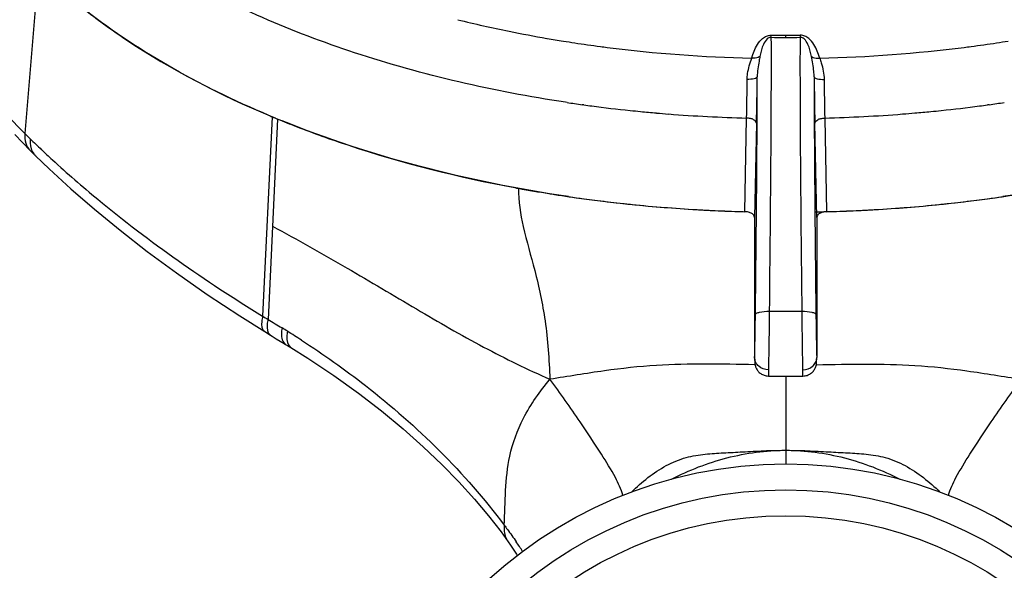
# Model space of a CAD drawing. Units: millimetres. Extents: x -124 to 1169, y -1064 to 1048.
# Drawn here: x 543 to 600, y -1020 to -988 of the extents above; entities that cross this region are included whole.
import ezdxf

# ---------------------------------------------------------------- set-up
doc = ezdxf.new("R2010")
doc.units = ezdxf.units.MM
doc.header["$LTSCALE"] = 65.395
doc.layers.get('0').update_dxf_attribs({"linetype": 'CONTINUOUS'})
doc.layers.add('AXES_REF', color=7, linetype='CONTINUOUS')
doc.layers.add('DATUM_AXIS', color=7, linetype='CONTINUOUS')

msp = doc.modelspace()

# ---------------------------------------------------------------- linework, layer by layer
at = {"color": 7, "linetype": 'CONTINUOUS'}
for p, q in [((544.165, -984.759), (543.381, -994.287)), ((557.711, -993.312), (557.158, -1004.858)), ((558.02, -993.439), (557.469, -1005.052)), ((542.794, -994.335), (543.694, -995.273)), ((544.005, -995.58), (544.006, -995.581)), ((580.513, -998.568), (580.608, -998.575)), ((594.324, -998.575), (594.419, -998.568)), ((555.837, -1004.857), (557.281, -1005.765)), ((557.28, -1005.765), (557.608, -1005.967)), ((557.608, -1005.967), (557.717, -1006.033)), ((557.717, -1006.033), (557.948, -1006.174)), ((558.398, -1006.446), (558.491, -1006.502)), ((587.466, -1008.338), (587.466, -1013.434)), ((570.245, -1016.438), (570.97, -1017.376)), ((570.97, -1017.376), (571.384, -1017.951)), ((571.384, -1017.951), (571.386, -1017.954))]:
    msp.add_line(p, q, dxfattribs=at)
for points in [[(543.693, -995.272), (543.795, -995.374), (543.899, -995.476), (544.003, -995.578)], [(544.004, -995.579), (544.783, -996.324), (546.051, -997.483), (547.422, -998.672), (548.897, -999.886), (550.475, -1001.116), (552.159, -1002.36), (553.948, -1003.609), (555.837, -1004.857)], [(557.948, -1006.174), (558.175, -1006.312), (558.398, -1006.446)], [(558.491, -1006.502), (558.596, -1006.565), (558.699, -1006.627), (558.79, -1006.683)], [(558.79, -1006.683), (559.785, -1007.307), (561.286, -1008.308), (562.707, -1009.328), (564.044, -1010.359), (565.296, -1011.396), (566.462, -1012.432), (567.541, -1013.46), (568.53, -1014.474), (569.431, -1015.468), (570.245, -1016.438)], [(571.386, -1017.954), (571.514, -1018.139), (571.859, -1018.658), (571.908, -1018.736)]]:
    msp.add_lwpolyline(points, dxfattribs=at)
for centre, radius, start, end in [((579.996, -939.885), 57.888, 247.22592, 247.35847), ((580.384, -938.955), 58.895, 247.35869, 247.68415), ((580.87, -937.764), 60.182, 247.68697, 248.79341), ((565.53, -972.118), 31.337, 225.0246, 225.8071), ((585.154, -951.93), 59.492, 225.80954, 226.68524), ((544.696, -994.869), 0.991, 216.216, 225.8046), ((587.124, -949.842), 62.362, 226.68416, 227.4727), ((586.431, -918.697), 80.075, 259.45053, 259.60416), ((586.616, -917.672), 81.116, 259.60651, 260.87297), ((586.785, -916.641), 82.16, 260.87069, 261.09256), ((586.926, -915.723), 83.09, 261.09432, 262.28375), ((588.006, -915.723), 83.09, 277.71627, 278.90562), ((587.062, -914.735), 84.087, 262.28217, 262.70375), ((587.164, -913.928), 84.9, 262.70462, 263.71586), ((587.247, -913.191), 85.642, 263.71496, 264.12281), ((587.328, -912.385), 86.452, 264.12419, 265.47899), ((587.604, -912.385), 86.452, 274.52102, 275.87579), ((587.685, -913.191), 85.642, 275.87718, 276.28507), ((587.768, -913.928), 84.9, 276.28417, 277.29535), ((587.87, -914.735), 84.087, 277.29622, 277.71785), ((587.411, -911.335), 87.505, 265.54122, 266.8392), ((587.439, -910.852), 87.989, 266.83826, 267.21855), ((587.454, -910.544), 88.297, 267.21892, 268.2168), ((587.462, -910.296), 88.546, 268.21641, 268.46822), ((587.468, -910.208), 88.633, 271.13138, 271.53176), ((587.47, -910.296), 88.546, 271.53178, 271.78359), ((587.478, -910.544), 88.297, 271.7832, 272.78107), ((587.493, -910.852), 87.989, 272.78144, 273.16175), ((587.521, -911.335), 87.505, 273.16081, 274.4587), ((597.334, -940.781), 75.631, 237.91254, 238.18968), ((601.815, -933.877), 83.859, 238.07434, 238.72678), ((529.833, -1051.615), 54.141, 57.9133, 58.3007), ((530.686, -1050.743), 52.951, 57.1557, 58.194), ((557.77, -1005.704), 0.308, 232.9763, 238.4155), ((558.989, -1006.36), 0.379, 231.2363, 238.4455), ((555.376, -1029.298), 20.009, 32.6576, 34.5886)]:
    msp.add_arc(centre, radius, start, end, dxfattribs=at)
for points, knots in [([(536.587, -980.383), (536.63, -981.599), (537.003, -984.078), (538.876, -989.032), (541.412, -992.319), (543.381, -994.287)], [0, 0, 0, 0, 0.231053, 0.471443, 1, 1, 1, 1]), ([(546.916, -987.153), (547.678, -987.747), (551.015, -990.143), (554.693, -992.045), (557.588, -993.26)], [0, 0, 0, 0, 0.235313, 1, 1, 1, 1]), ([(559.1, -993.87), (560.088, -994.254), (564.221, -995.735), (568.497, -996.808), (571.771, -997.418)], [0, 0, 0, 0, 0.241408, 1, 1, 1, 1]), ([(543.381, -994.287), (543.364, -994.471), (543.389, -994.834), (543.574, -995.154), (543.693, -995.272)], [0, 0, 0, 0, 0.524338, 1, 1, 1, 1]), ([(543.686, -994.587), (543.678, -994.668), (543.672, -994.969), (543.766, -995.278), (543.896, -995.455)], [0, 0, 0, 0, 0.27033, 1, 1, 1, 1]), ([(544.971, -995.801), (545.828, -996.586), (549.654, -999.909), (553.825, -1002.826), (557.158, -1004.858)], [0, 0, 0, 0, 0.229475, 1, 1, 1, 1]), ([(571.982, -997.457), (571.969, -998.202), (572.245, -999.818), (572.985, -1002.317), (573.621, -1005.262), (573.752, -1007.391), (573.807, -1008.525)], [0, 0, 0, 0, 0.198799, 0.432225, 0.69709, 1, 1, 1, 1]), ([(557.725, -999.657), (559.184, -1000.43), (561.975, -1002.012), (566.004, -1004.43), (569.88, -1006.664), (572.502, -1007.954), (573.807, -1008.525)], [0, 0, 0, 0, 0.269663, 0.523529, 0.767296, 1, 1, 1, 1]), ([(557.158, -1004.858), (557.133, -1004.962), (557.074, -1005.253), (557.105, -1005.657), (557.28, -1005.765)], [0, 0, 0, 0, 0.3427, 1, 1, 1, 1]), ([(557.468, -1005.052), (557.445, -1005.152), (557.392, -1005.443), (557.42, -1005.827), (557.584, -1005.95)], [0, 0, 0, 0, 0.334545, 1, 1, 1, 1]), ([(558.282, -1005.552), (558.261, -1005.659), (558.216, -1005.973), (558.291, -1006.382), (558.48, -1006.495)], [0, 0, 0, 0, 0.330823, 1, 1, 1, 1]), ([(558.593, -1005.743), (558.574, -1005.843), (558.531, -1006.145), (558.585, -1006.522), (558.751, -1006.656)], [0, 0, 0, 0, 0.322952, 1, 1, 1, 1]), ([(559.404, -1006.256), (560.679, -1007.079), (565.021, -1010.154), (568.877, -1013.939), (571.158, -1016.981)], [0, 0, 0, 0, 0.285309, 1, 1, 1, 1]), ([(585.66, -1007.68), (583.766, -1007.649), (580.854, -1007.577), (576.904, -1008.015), (574.858, -1008.359), (573.807, -1008.525)], [0, 0, 0, 0, 0.477157, 0.731993, 1, 1, 1, 1]), ([(589.272, -1007.68), (591.166, -1007.649), (594.078, -1007.577), (598.028, -1008.015), (600.074, -1008.359), (601.125, -1008.525)], [0, 0, 0, 0, 0.477157, 0.731993, 1, 1, 1, 1]), ([(571.158, -1016.981), (571.223, -1015.645), (571.181, -1013.497), (572.227, -1010.608), (573.225, -1009.225), (573.807, -1008.525)], [0, 0, 0, 0, 0.441991, 0.699367, 1, 1, 1, 1]), ([(578.029, -1015.249), (577.931, -1014.891), (577.546, -1014.071), (576.674, -1012.678), (575.421, -1010.769), (574.412, -1009.331), (573.807, -1008.525)], [0, 0, 0, 0, 0.139984, 0.337917, 0.620471, 1, 1, 1, 1]), ([(596.903, -1015.249), (597.001, -1014.891), (597.386, -1014.071), (598.258, -1012.678), (599.511, -1010.769), (600.52, -1009.331), (601.125, -1008.525)], [0, 0, 0, 0, 0.139984, 0.337917, 0.620471, 1, 1, 1, 1]), ([(578.524, -1015.062), (579.132, -1014.476), (580.122, -1013.659), (581.649, -1013.029), (582.784, -1012.847), (583.881, -1012.79), (585.009, -1012.73), (586.209, -1012.66), (587.041, -1012.642), (587.466, -1012.641)], [0, 0, 0, 0, 0.264601, 0.395222, 0.512663, 0.623057, 0.739441, 0.866774, 1, 1, 1, 1]), ([(580.853, -1014.313), (581.871, -1013.79), (584.022, -1012.947), (586.321, -1012.641), (587.466, -1012.641)], [0, 0, 0, 0, 0.5, 1, 1, 1, 1]), ([(587.466, -1012.641), (588.611, -1012.641), (590.91, -1012.947), (593.061, -1013.79), (594.079, -1014.313)], [0, 0, 0, 0, 0.5, 1, 1, 1, 1]), ([(587.466, -1012.641), (587.891, -1012.642), (588.723, -1012.66), (589.923, -1012.73), (591.052, -1012.79), (592.148, -1012.847), (593.284, -1013.029), (594.81, -1013.659), (595.8, -1014.476), (596.408, -1015.062)], [0, 0, 0, 0, 0.133227, 0.260558, 0.376945, 0.487352, 0.604775, 0.735403, 1, 1, 1, 1]), ([(571.158, -1016.981), (571.148, -1017.069), (571.134, -1017.405), (571.242, -1017.748), (571.384, -1017.951)], [0, 0, 0, 0, 0.261608, 1, 1, 1, 1]), ([(571.158, -1016.981), (571.219, -1017.063), (571.454, -1017.379), (571.683, -1017.699), (571.849, -1017.94)], [0, 0, 0, 0, 0.257883, 1, 1, 1, 1])]:
    msp.add_open_spline(points, degree=3, knots=knots, dxfattribs=at)
at = {"layer": 'AXES_REF', "color": 7, "linetype": 'CONTINUOUS'}
for radius in [24, 22.5]:
    msp.add_circle((587.466, -1038.934), radius, dxfattribs=at)
at = {"layer": 'DATUM_AXIS', "color": 7, "linetype": 'CONTINUOUS'}
for p, q in [((587.466, -988.707), (587.466, -988.582)), ((574.797, -992.482), (574.699, -992.467)), ((575.778, -992.622), (575.678, -992.608)), ((599.254, -992.608), (599.154, -992.622)), ((585.095, -998.81), (585.202, -993.382)), ((585.775, -993.684), (585.666, -999.148)), ((589.266, -999.148), (589.157, -993.684)), ((589.73, -993.382), (589.837, -998.81)), ((585.666, -999.148), (585.666, -1007.279)), ((589.266, -999.148), (589.266, -1007.272)), ((586.512, -1004.586), (588.42, -1004.586)), ((585.666, -1007.287), (585.671, -1007.414)), ((585.671, -1007.414), (585.672, -1007.452)), ((585.672, -1007.452), (585.674, -1007.485)), ((585.674, -1007.485), (585.675, -1007.515)), ((585.675, -1007.515), (585.677, -1007.541)), ((589.257, -1007.511), (589.258, -1007.481)), ((589.258, -1007.481), (589.26, -1007.447)), ((589.26, -1007.447), (589.262, -1007.388)), ((589.262, -1007.388), (589.266, -1007.287)), ((589.266, -1007.287), (589.266, -1007.272)), ((586.48, -1008.338), (588.452, -1008.338))]:
    msp.add_line(p, q, dxfattribs=at)
for points in [[(585.677, -1007.541), (585.678, -1007.554), (585.679, -1007.566), (585.679, -1007.578), (585.681, -1007.591), (585.682, -1007.605), (585.684, -1007.621), (585.686, -1007.64), (585.69, -1007.664), (585.695, -1007.693), (585.702, -1007.725), (585.712, -1007.762), (585.725, -1007.801), (585.74, -1007.843), (585.759, -1007.884), (585.781, -1007.927), (585.806, -1007.969), (585.835, -1008.01), (585.866, -1008.05), (585.9, -1008.089), (585.938, -1008.126), (585.979, -1008.161), (586.023, -1008.194), (586.069, -1008.224), (586.119, -1008.252), (586.171, -1008.276), (586.226, -1008.296), (586.282, -1008.313), (586.341, -1008.326), (586.401, -1008.334), (586.463, -1008.338), (586.48, -1008.338)], [(588.452, -1008.338), (588.468, -1008.338), (588.529, -1008.334), (588.59, -1008.326), (588.649, -1008.314), (588.706, -1008.297), (588.761, -1008.276), (588.814, -1008.251), (588.864, -1008.224), (588.912, -1008.193), (588.956, -1008.159), (588.997, -1008.123), (589.036, -1008.085), (589.07, -1008.045), (589.102, -1008.004), (589.13, -1007.962), (589.155, -1007.919), (589.177, -1007.876), (589.196, -1007.833), (589.211, -1007.791), (589.223, -1007.75), (589.233, -1007.714), (589.239, -1007.683), (589.244, -1007.656), (589.247, -1007.633), (589.249, -1007.615), (589.251, -1007.601), (589.252, -1007.587), (589.253, -1007.574), (589.254, -1007.562), (589.255, -1007.55), (589.255, -1007.537), (589.257, -1007.511)]]:
    msp.add_lwpolyline(points, dxfattribs=at)
msp.add_circle((587.466, -1038.934), 25.5, dxfattribs=at)
for centre, radius, start, end in [((585.763, -917.863), 71.931, 256.08352, 258.51817), ((586.397, -914.828), 75.031, 258.50486, 260.2068), ((586.735, -912.921), 76.968, 260.2007, 260.91606), ((573.337, -988.373), 13.281, 358.5674, 359.1101), ((587.461, -838.234), 150.473, 269.67759, 270.002), ((587.456, -842.079), 146.503, 269.67187, 270.00408), ((587.476, -842.003), 146.578, 269.99601, 270.32805), ((587.471, -838.171), 150.536, 269.99807, 270.32235), ((586.863, -912.125), 77.774, 260.91564, 261.40607), ((587.005, -911.172), 78.737, 261.40721, 262.50013), ((587.107, -910.413), 79.503, 262.49878, 262.79007), ((587.377, -908.105), 81.827, 262.80553, 268.68315), ((587.504, -907.416), 82.517, 271.3416, 277.17007), ((587.824, -910.408), 79.509, 277.20995, 277.50246), ((587.927, -911.169), 78.741, 277.5011, 278.59273), ((588.069, -912.124), 77.775, 278.59388, 279.08553), ((236.268, -986.865), 349.574, 358.88236, 359.32174), ((921.247, -987.138), 332.154, 180.66674, 181.12916), ((440.226, -990.139), 145.012, 358.71857, 359.60128), ((741.141, -990.045), 151.448, 180.41748, 181.26267), ((586.961, -910.989), 82.395, 261.51058, 262.12967), ((587.049, -910.352), 83.038, 262.19856, 262.51052), ((587.171, -909.399), 84, 262.51269, 264.03773), ((587.76, -909.395), 84.003, 275.96078, 277.48542), ((587.882, -910.35), 83.04, 277.48759, 277.80145), ((587.971, -910.988), 82.396, 277.87032, 278.48942), ((587.273, -908.455), 84.948, 264.03572, 264.45286), ((587.328, -907.889), 85.517, 264.45305, 265.07438), ((587.373, -907.372), 86.037, 265.07418, 265.54228), ((587.44, -906.468), 86.942, 265.54433, 268.52538), ((587.492, -906.469), 86.941, 271.47464, 274.45464), ((587.559, -907.371), 86.037, 274.45668, 274.92587), ((587.604, -907.888), 85.518, 274.92568, 275.54705), ((587.659, -908.453), 84.951, 275.54724, 275.96279), ((580.554, -938.545), 59.339, 247.56105, 247.97207), ((587.32, -912.644), 86.193, 261.69725, 266.65228), ((587.697, -913.477), 85.357, 273.32343, 278.32703), ((587.441, -910.856), 87.985, 266.64186, 266.97739), ((587.453, -910.607), 88.235, 266.97771, 268.46858), ((587.479, -910.606), 88.235, 271.53142, 273.02229), ((587.491, -910.856), 87.985, 273.0226, 273.35813), ((555.833, -1006.292), 29.849, 358.1341, 358.3288)]:
    msp.add_arc(centre, radius, start, end, dxfattribs=at)
for points, knots in [([(574.699, -992.467), (570.563, -991.844), (562.747, -990.058), (555.347, -986.902), (552.058, -985.003)], [0, 0, 0, 0, 0.524122, 1, 1, 1, 1]), ([(557.904, -993.391), (555.873, -992.553), (552.054, -990.722), (548.506, -988.397), (546.91, -987.15)], [0, 0, 0, 0, 0.520339, 1, 1, 1, 1]), ([(585.496, -989.91), (585.535, -989.773), (585.626, -989.5), (585.821, -989.102), (586.066, -988.797), (586.347, -988.617), (586.525, -988.58), (586.617, -988.579)], [0, 0, 0, 0, 0.230427, 0.466068, 0.714946, 0.851757, 1, 1, 1, 1]), ([(586.614, -988.705), (586.386, -988.702), (586.162, -989.1), (586.04, -989.498), (585.993, -989.709), (585.973, -989.812)], [0, 0, 0, 0, 0.519461, 0.760404, 1, 1, 1, 1]), ([(586.614, -988.705), (586.623, -990.906), (586.598, -996.2), (586.548, -1001.493), (586.512, -1004.586)], [0, 0, 0, 0, 0.41573, 1, 1, 1, 1]), ([(588.42, -1004.586), (588.384, -1001.493), (588.334, -996.2), (588.309, -990.906), (588.318, -988.705)], [0, 0, 0, 0, 0.58427, 1, 1, 1, 1]), ([(589.436, -989.91), (589.397, -989.773), (589.306, -989.5), (589.111, -989.102), (588.866, -988.797), (588.585, -988.618), (588.407, -988.578), (588.315, -988.579)], [0, 0, 0, 0, 0.230463, 0.466154, 0.715066, 0.851836, 1, 1, 1, 1]), ([(588.318, -988.705), (588.318, -988.696), (588.317, -988.654), (588.316, -988.612), (588.315, -988.579)], [0, 0, 0, 0, 0.206661, 1, 1, 1, 1]), ([(588.959, -989.812), (588.939, -989.709), (588.892, -989.499), (588.77, -989.1), (588.547, -988.703), (588.318, -988.705)], [0, 0, 0, 0, 0.239566, 0.480479, 1, 1, 1, 1]), ([(585.235, -991.148), (585.236, -991.034), (585.271, -990.61), (585.4, -990.204), (585.496, -989.91)], [0, 0, 0, 0, 0.270455, 1, 1, 1, 1]), ([(585.973, -989.812), (585.945, -989.835), (585.801, -989.921), (585.624, -989.929), (585.496, -989.91)], [0, 0, 0, 0, 0.219843, 1, 1, 1, 1]), ([(585.973, -989.812), (585.956, -989.901), (585.88, -990.294), (585.82, -990.693), (585.817, -991.003)], [0, 0, 0, 0, 0.224851, 1, 1, 1, 1]), ([(589.115, -991.003), (589.114, -990.893), (589.09, -990.492), (589.013, -990.098), (588.959, -989.812)], [0, 0, 0, 0, 0.27472, 1, 1, 1, 1]), ([(588.959, -989.812), (588.987, -989.835), (589.131, -989.921), (589.309, -989.929), (589.436, -989.91)], [0, 0, 0, 0, 0.219843, 1, 1, 1, 1]), ([(589.436, -989.91), (589.466, -990.001), (589.598, -990.402), (589.694, -990.822), (589.697, -991.148)], [0, 0, 0, 0, 0.227138, 1, 1, 1, 1]), ([(585.817, -991.003), (585.816, -991.028), (585.752, -991.079), (585.56, -991.133), (585.372, -991.149), (585.235, -991.148)], [0, 0, 0, 0, 0.117835, 0.334977, 1, 1, 1, 1]), ([(585.713, -1004.774), (585.743, -1002.193), (585.79, -997.603), (585.816, -993.013), (585.817, -991.003)], [0, 0, 0, 0, 0.562217, 1, 1, 1, 1]), ([(589.115, -991.003), (589.116, -993.013), (589.142, -997.603), (589.189, -1002.193), (589.219, -1004.774)], [0, 0, 0, 0, 0.437784, 1, 1, 1, 1]), ([(589.115, -991.003), (589.116, -991.028), (589.18, -991.079), (589.372, -991.133), (589.56, -991.149), (589.697, -991.148)], [0, 0, 0, 0, 0.117828, 0.334966, 1, 1, 1, 1]), ([(574.873, -997.934), (571.963, -997.507), (566.338, -996.377), (560.878, -994.597), (558.298, -993.552)], [0, 0, 0, 0, 0.513767, 1, 1, 1, 1]), ([(585.775, -993.684), (585.775, -993.596), (585.628, -993.47), (585.418, -993.404), (585.277, -993.385), (585.202, -993.382)], [0, 0, 0, 0, 0.386285, 0.674346, 1, 1, 1, 1]), ([(589.157, -993.684), (589.157, -993.596), (589.304, -993.47), (589.514, -993.404), (589.655, -993.385), (589.73, -993.382)], [0, 0, 0, 0, 0.386278, 0.674341, 1, 1, 1, 1]), ([(616.634, -993.552), (614.054, -994.597), (608.594, -996.377), (602.969, -997.507), (600.059, -997.934)], [0, 0, 0, 0, 0.486233, 1, 1, 1, 1]), ([(585.666, -999.148), (585.666, -999.104), (585.628, -999.005), (585.494, -998.9), (585.31, -998.83), (585.169, -998.812), (585.095, -998.81)], [0, 0, 0, 0, 0.184951, 0.412138, 0.689642, 1, 1, 1, 1]), ([(589.837, -998.81), (589.763, -998.812), (589.622, -998.83), (589.438, -998.9), (589.304, -999.005), (589.266, -999.104), (589.266, -999.148)], [0, 0, 0, 0, 0.310363, 0.587873, 0.815057, 1, 1, 1, 1]), ([(585.713, -1004.774), (585.714, -1004.741), (585.804, -1004.672), (586.066, -1004.603), (586.324, -1004.582), (586.512, -1004.585)], [0, 0, 0, 0, 0.116516, 0.334579, 1, 1, 1, 1]), ([(586.512, -1004.586), (586.51, -1004.914), (586.498, -1006.042), (586.486, -1007.17), (586.466, -1007.97)], [0, 0, 0, 0, 0.290913, 1, 1, 1, 1]), ([(588.42, -1004.585), (588.608, -1004.582), (588.866, -1004.603), (589.128, -1004.672), (589.218, -1004.741), (589.219, -1004.774)], [0, 0, 0, 0, 0.665434, 0.883489, 1, 1, 1, 1]), ([(588.466, -1007.97), (588.461, -1007.767), (588.441, -1006.639), (588.428, -1005.511), (588.42, -1004.586)], [0, 0, 0, 0, 0.180458, 1, 1, 1, 1]), ([(585.669, -1007.163), (585.674, -1007.01), (585.693, -1006.214), (585.705, -1005.418), (585.713, -1004.774)], [0, 0, 0, 0, 0.191746, 1, 1, 1, 1]), ([(589.219, -1004.774), (589.222, -1005.016), (589.234, -1005.846), (589.247, -1006.676), (589.266, -1007.264)], [0, 0, 0, 0, 0.291571, 1, 1, 1, 1]), ([(586.466, -1007.97), (586.267, -1007.97), (585.957, -1007.865), (585.714, -1007.557), (585.668, -1007.37), (585.666, -1007.279)], [0, 0, 0, 0, 0.51781, 0.764172, 1, 1, 1, 1]), ([(588.466, -1007.97), (588.663, -1007.97), (588.97, -1007.867), (589.215, -1007.563), (589.263, -1007.377), (589.266, -1007.287)], [0, 0, 0, 0, 0.51648, 0.762295, 1, 1, 1, 1]), ([(586.466, -1007.97), (586.467, -1008.023), (586.469, -1008.097), (586.472, -1008.189), (586.474, -1008.241), (586.476, -1008.281), (586.476, -1008.312), (586.48, -1008.326), (586.478, -1008.338), (586.48, -1008.338)], [0, 0, 0, 0, 0.431216, 0.60332, 0.745229, 0.856122, 0.935628, 0.98358, 1, 1, 1, 1]), ([(588.452, -1008.338), (588.454, -1008.338), (588.452, -1008.326), (588.456, -1008.312), (588.456, -1008.281), (588.458, -1008.241), (588.46, -1008.189), (588.463, -1008.097), (588.465, -1008.023), (588.466, -1007.97)], [0, 0, 0, 0, 0.01642, 0.064373, 0.143878, 0.254771, 0.39668, 0.568783, 1, 1, 1, 1])]:
    msp.add_open_spline(points, degree=3, knots=knots, dxfattribs=at)

doc.saveas('drawing.dxf')
